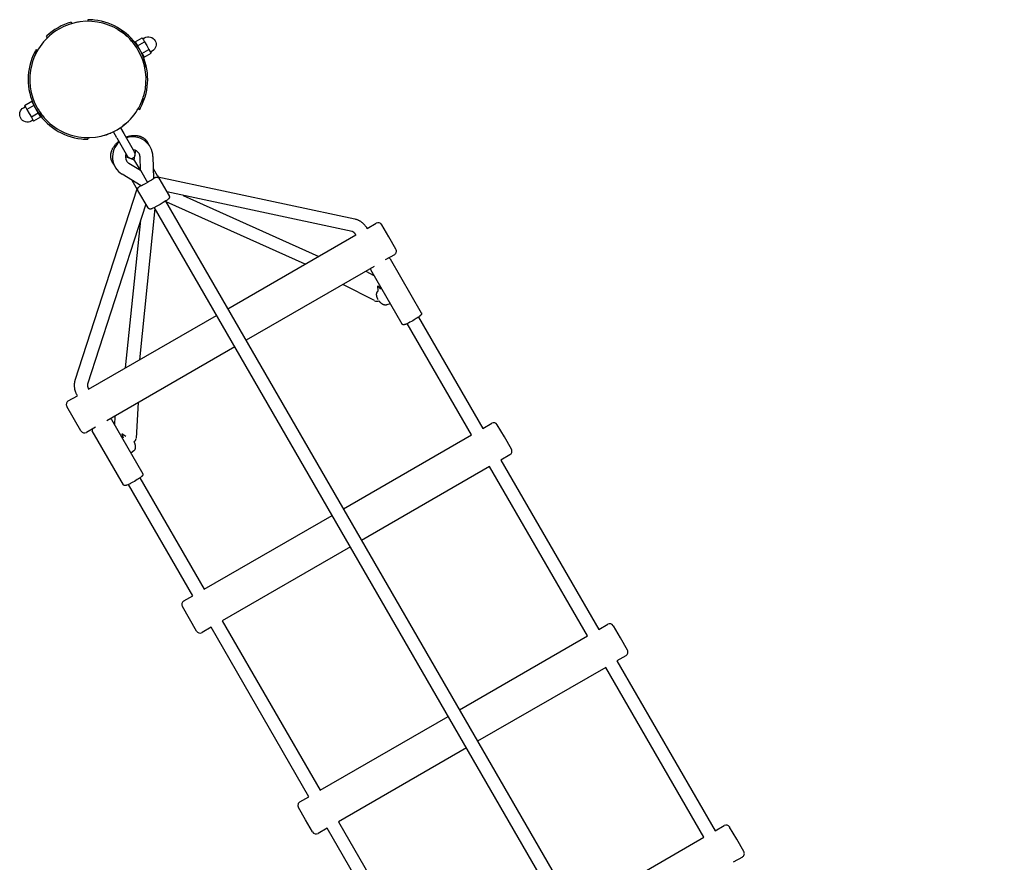
# Model space of a CAD drawing. Extents: x 6934 to 28389, y 3660 to 18066.
# Drawn here: x 10021 to 11239, y 8878 to 9921 of the extents above; entities that cross this region are included whole.
import ezdxf

# ---------------------------------------------------------------- set-up
doc = ezdxf.new("R2010")
doc.units = 0
doc.layers.add('MAKE2D$VIDITELNÉ$K_IVKY', color=7, linetype='Continuous')

msp = doc.modelspace()

# ---------------------------------------------------------------- linework, layer by layer
at = {"layer": 'MAKE2D$VIDITELNÉ$K_IVKY', "color": 7}
for p, q in [((10105, 9920.6), (10105, 9918.6)), ((10084.2, 9917.6), (10085.2, 9915.8)), ((10142, 9908.3), (10145.8, 9905.9)), ((10054.9, 9898.3), (10053.9, 9900.1)), ((10153.3, 9899.9), (10149.7, 9903)), ((10163.6, 9893.1), (10172.2, 9898.1)), ((10172.2, 9898.1), (10173.6, 9895.7)), ((10173.6, 9895.7), (10175, 9893.3)), ((10043.1, 9883.4), (10040.7, 9879.1)), ((10040.9, 9883.6), (10042.6, 9882.6)), ((10041.7, 9881), (10043.1, 9883.4)), ((10163.6, 9893.1), (10166.3, 9888.3)), ((10166.3, 9888.3), (10175, 9893.3)), ((10166.3, 9888.3), (10171.8, 9878.8)), ((10171.8, 9878.8), (10180.5, 9883.8)), ((10175, 9893.3), (10177.7, 9888.6)), ((10177.7, 9888.6), (10180.5, 9883.8)), ((10180.5, 9883.8), (10181.8, 9881.5)), ((10181.8, 9881.5), (10183.2, 9879.1)), ((10171.8, 9878.8), (10174.5, 9874.1)), ((10171.8, 9873.3), (10172.8, 9870.6)), ((10172.8, 9870.6), (10173.9, 9867.5)), ((10174.2, 9866.3), (10172.8, 9870.6)), ((10174.5, 9874.1), (10183.2, 9879.1)), ((10174.2, 9866.3), (10175.4, 9861.8)), ((10176.7, 9852.3), (10176.4, 9855.9)), ((10035.4, 9819.1), (10026.7, 9814.1)), ((10026.7, 9814.1), (10028.1, 9811.7)), ((10028.1, 9811.7), (10029.5, 9809.3)), ((10038.1, 9814.3), (10029.5, 9809.3)), ((10029.5, 9809.3), (10032.2, 9804.6)), ((10035.4, 9819.1), (10038.1, 9814.3)), ((10038.1, 9814.3), (10043.6, 9804.8)), ((10167.3, 9810.6), (10169.1, 9809.6)), ((10032.2, 9804.6), (10035, 9799.8)), ((10043.6, 9804.8), (10035, 9799.8)), ((10035, 9799.8), (10036.3, 9797.5)), ((10036.3, 9797.5), (10037.7, 9795.1)), ((10046.4, 9800.1), (10037.7, 9795.1)), ((10043.6, 9804.8), (10046.4, 9800.1)), ((10145.2, 9786.9), (10149.5, 9779.5)), ((10151.7, 9791.8), (10148.2, 9789)), ((10105, 9774.6), (10105, 9772.6)), ((10140.8, 9774.5), (10136.6, 9781.9)), ((10140.8, 9774.5), (10154.1, 9751.4)), ((10149.5, 9779.5), (10162.8, 9756.4)), ((10151.5, 9756), (10151.5, 9756)), ((10151.5, 9751.2), (10162.4, 9747.2)), ((10162.4, 9747.2), (10164.3, 9758.6)), ((10169.9, 9734.1), (10169.5, 9750.7)), ((10185.4, 9751.2), (10186.2, 9723.8)), ((10155.7, 9742.8), (10169.9, 9734.1)), ((10163.2, 9745.8), (10162.4, 9747.2)), ((10169.9, 9734.1), (10163.2, 9745.8)), ((10185.9, 9736.5), (10190.8, 9727.9)), ((10170.7, 9714.9), (10147.4, 9729.2)), ((10169.9, 9734.1), (10178.6, 9719)), ((10190.8, 9727.9), (10191.1, 9727.4)), ((10191.1, 9727.4), (10191.9, 9726)), ((10191.6, 9726.1), (10435.3, 9673.9)), ((10192.9, 9724.2), (10205.4, 9702.6)), ((10089.3, 9474.2), (10166, 9711.3)), ((10164.9, 9712.9), (10159.9, 9721.5)), ((10164.9, 9712.9), (10164.9, 9712.9)), ((10165.9, 9711), (10164.9, 9712.8)), ((10164.9, 9712.8), (10164.9, 9712.8)), ((10164.9, 9712.8), (10164.9, 9712.8)), ((10195.8, 9719.3), (10196, 9719)), ((10166.9, 9709.2), (10166.8, 9709.5)), ((10179.4, 9687.6), (10166.9, 9709.2)), ((10431.9, 9658.3), (10202.7, 9707.4)), ((10223, 9703), (10390.8, 9627.6)), ((10176.7, 9692.4), (10104.6, 9469.3)), ((10187.9, 9687), (10168.8, 9499.5)), ((11224.9, 7890.9), (10187, 9688.5)), ((10201.1, 9696.1), (11239, 7898.5)), ((10373.7, 9617.8), (10201.7, 9695)), ((10151.7, 9489.6), (10170.3, 9672.6)), ((10450.5, 9662.1), (10461.8, 9668.6)), ((10477.3, 9651.6), (10468.6, 9666.8)), ((10278.2, 9562.6), (10436.6, 9654.1)), ((10486.1, 9636.5), (10477.3, 9651.6)), ((10484.3, 9629.7), (10473, 9623.2)), ((10459.1, 9615.2), (10300.7, 9523.7)), ((10478.8, 9624.5), (10517.5, 9557.5)), ((10448.8, 9609.2), (10458.9, 9604)), ((10493.7, 9543.8), (10455, 9610.8)), ((10459.8, 9572.8), (10420.3, 9592.7)), ((10463.8, 9591), (10467.2, 9587)), ((10464.3, 9584.9), (10463.8, 9591)), ((10464.2, 9584.9), (10464.3, 9584.9)), ((10479.1, 9569), (10474.9, 9567.5)), ((10105.8, 9463.1), (10264.3, 9554.6)), ((10513.9, 9552.3), (10593.5, 9414.5)), ((10579.6, 9406.5), (10500, 9544.3)), ((10286.8, 9515.7), (10128.3, 9424.2)), ((10080.7, 9448.6), (10092, 9455.1)), ((10167.2, 9446.6), (10164.7, 9402.4)), ((10096.4, 9411.5), (10078.9, 9441.8)), ((10134.2, 9425.5), (10172.9, 9358.5)), ((10138.1, 9418.8), (10138.7, 9430.2)), ((10593.5, 9414.5), (10604.7, 9421)), ((10620.3, 9404), (10611.6, 9419.1)), ((10114.5, 9416.2), (10103.2, 9409.7)), ((10149, 9344.8), (10110.3, 9411.8)), ((10146.9, 9408), (10148.7, 9403.1)), ((10151.9, 9404.6), (10146.9, 9408)), ((10421.1, 9315), (10579.6, 9406.5)), ((10629.1, 9388.8), (10620.3, 9404)), ((10161.7, 9386.7), (10158.3, 9383.8)), ((10627.2, 9382), (10616, 9375.5)), ((10616, 9375.5), (10737.1, 9165.7)), ((10602.1, 9367.5), (10443.6, 9276)), ((10723.2, 9157.7), (10602.1, 9367.5)), ((10234.9, 9207.5), (10155.4, 9345.3)), ((10169.2, 9353.3), (10248.8, 9215.5)), ((10248.8, 9215.5), (10407.3, 9307)), ((10429.8, 9268), (10271.3, 9176.5)), ((10223.7, 9201), (10235, 9207.5)), ((10230.6, 9179), (10221.9, 9194.1)), ((10239.4, 9163.8), (10230.6, 9179)), ((10271.3, 9176.5), (10392.4, 8966.7)), ((10257.4, 9168.5), (10246.2, 9162)), ((10378.5, 8958.7), (10257.4, 9168.5)), ((10737.1, 9165.7), (10748.3, 9172.2)), ((10763.9, 9155.3), (10755.2, 9170.4)), ((10564.7, 9066.2), (10723.2, 9157.7)), ((10772.7, 9140.1), (10763.9, 9155.3)), ((10770.8, 9133.3), (10759.6, 9126.8)), ((10759.6, 9126.8), (10881, 8916.5)), ((10745.7, 9118.8), (10587.2, 9027.3)), ((10867.1, 8908.5), (10745.7, 9118.8)), ((10392.4, 8966.7), (10550.9, 9058.2)), ((10573.4, 9019.3), (10414.9, 8927.8)), ((10367.3, 8952.2), (10378.5, 8958.7)), ((10374.2, 8930.3), (10365.5, 8945.4)), ((10383, 8915.1), (10374.2, 8930.3)), ((10401, 8919.8), (10389.8, 8913.3)), ((10522.5, 8709.5), (10401, 8919.8)), ((10414.9, 8927.8), (10536.3, 8717.5)), ((10881, 8916.5), (10892.3, 8923)), ((10907.8, 8906), (10899.1, 8921.1)), ((10708.7, 8817), (10867.1, 8908.5)), ((10916.6, 8890.8), (10907.8, 8906)), ((10914.8, 8884), (10903.5, 8877.5))]:
    msp.add_line(p, q, dxfattribs=at)
for points in [[(10173, 9896.8), (10175.1, 9898.1, -0.414214), (10188.1, 9894.6)], [(10188.1, 9894.6, -0.414214), (10184.6, 9881.6), (10182.5, 9880.4)], [(10021.8, 9798.6, -0.414214), (10025.3, 9811.6), (10027.5, 9812.8)], [(10037, 9796.4), (10034.8, 9795.1, -0.414214), (10021.8, 9798.6)]]:
    msp.add_lwpolyline(points, format="xyb", dxfattribs=at)
for points in [[(10040.5, 9878.6), (10039.1, 9875.7), (10040.7, 9879.1)], [(10152, 9775.2), (10152.5, 9775.4), (10153.2, 9775.7), (10153.9, 9775.9), (10154.6, 9776.1), (10155.3, 9776.3), (10156, 9776.5), (10156.7, 9776.6), (10157.4, 9776.8), (10158.1, 9776.9), (10158.5, 9777), (10159.2, 9777.1), (10159.9, 9777.2), (10160.5, 9777.2), (10161.2, 9777.3), (10161.8, 9777.3), (10162.5, 9777.3), (10163.1, 9777.3), (10163.8, 9777.3), (10164.5, 9777.2), (10165.2, 9777.2), (10165.9, 9777.1), (10166.6, 9777), (10167.2, 9776.8), (10167.9, 9776.7), (10168.6, 9776.5), (10169.2, 9776.3), (10169.6, 9776.2), (10169.9, 9776.1), (10170.2, 9776), (10170.6, 9775.8), (10170.9, 9775.7), (10171.2, 9775.6), (10171.5, 9775.4), (10171.9, 9775.3), (10172.2, 9775.1), (10172.5, 9774.9), (10172.8, 9774.8), (10173.1, 9774.6), (10173.4, 9774.4), (10173.7, 9774.2), (10174, 9774), (10174.3, 9773.8), (10174.6, 9773.6), (10174.9, 9773.3), (10175.2, 9773.1), (10175.5, 9772.9), (10175.7, 9772.6), (10176, 9772.3), (10176.3, 9772.1), (10176.5, 9771.8), (10176.8, 9771.5), (10177.1, 9771.2), (10177.3, 9770.9), (10177.5, 9770.7), (10177.8, 9770.3), (10178, 9770), (10178.2, 9769.7), (10178.4, 9769.4), (10178.6, 9769), (10178.8, 9768.6), (10179, 9768.3), (10179.2, 9768), (10179.3, 9767.6), (10179.5, 9767.3), (10179.6, 9766.9), (10179.8, 9766.6), (10179.9, 9766.2)], [(10137.1, 9741.5), (10136.9, 9741.8), (10136.6, 9742.1), (10136.4, 9742.4), (10136.2, 9742.7), (10136, 9743), (10135.7, 9743.3), (10135.5, 9743.7), (10135.3, 9744), (10135.1, 9744.4), (10134.9, 9744.7), (10134.8, 9745.1), (10134.6, 9745.4), (10134.5, 9745.8), (10134.3, 9746.1), (10134.2, 9746.5), (10134.1, 9746.8), (10133.9, 9747.2), (10133.8, 9747.6), (10133.7, 9747.9), (10133.7, 9748.3), (10133.6, 9748.7), (10133.5, 9749.1), (10133.4, 9749.4), (10133.4, 9749.8), (10133.4, 9750.2), (10133.3, 9750.5), (10133.3, 9750.9), (10133.3, 9751.2), (10133.3, 9751.6), (10133.3, 9751.9), (10133.3, 9752.3), (10133.3, 9752.7), (10133.3, 9753), (10133.3, 9753.4), (10133.4, 9753.7), (10133.4, 9754.1), (10133.4, 9754.4), (10133.5, 9754.8), (10133.6, 9755.1), (10133.6, 9755.5), (10133.7, 9755.8), (10133.9, 9756.5), (10134, 9757.1), (10134.2, 9757.8), (10134.5, 9758.4), (10134.7, 9759.1), (10135, 9759.7), (10135.3, 9760.4), (10135.6, 9761), (10135.9, 9761.6), (10136.2, 9762.1), (10136.6, 9762.7), (10136.9, 9763.2), (10137.3, 9763.8), (10137.7, 9764.3), (10138.1, 9764.9), (10138.5, 9765.4), (10138.7, 9765.7), (10139.2, 9766.3), (10139.7, 9766.8), (10140.2, 9767.3), (10140.7, 9767.8), (10141.2, 9768.4), (10141.7, 9768.8), (10142.3, 9769.3), (10142.8, 9769.8), (10143.3, 9770.2)], [(10186.2, 9723.8), (10186.2, 9723.8), (10186.2, 9723.8), (10186.2, 9723.8), (10186.2, 9723.8), (10186.2, 9723.8), (10186.2, 9723.8), (10186.2, 9723.8), (10186.2, 9723.8), (10186.2, 9723.8), (10186.2, 9723.8), (10186.2, 9723.8), (10186.2, 9723.8), (10186.2, 9723.8), (10186.2, 9723.8), (10186.2, 9723.8), (10186.2, 9723.8), (10186.2, 9723.8), (10186.2, 9723.8), (10186.2, 9723.8), (10186.2, 9723.8), (10186.2, 9723.7), (10186.2, 9723.7), (10186.2, 9723.7), (10186.1, 9723.7), (10186.1, 9723.7), (10186.1, 9723.7), (10186.1, 9723.7), (10186.1, 9723.6), (10186, 9723.6), (10186, 9723.6), (10185.9, 9723.5), (10185.8, 9723.5), (10185.6, 9723.3), (10185.2, 9723), (10184.8, 9722.7), (10183.8, 9722.1), (10181.4, 9720.6), (10178.6, 9719)], [(10186.2, 9724.3), (10187.3, 9724.8), (10187.8, 9725.1), (10188.2, 9725.3), (10188.5, 9725.4), (10188.8, 9725.5), (10188.9, 9725.5), (10189.1, 9725.6), (10189.3, 9725.6), (10189.4, 9725.7), (10189.5, 9725.7), (10189.6, 9725.7), (10189.7, 9725.7), (10189.8, 9725.7), (10189.9, 9725.7), (10190, 9725.8), (10190.1, 9725.8), (10190.1, 9725.8), (10190.2, 9725.8), (10190.2, 9725.8), (10190.3, 9725.8), (10190.4, 9725.8), (10190.4, 9725.8), (10190.5, 9725.8), (10190.6, 9725.8), (10190.6, 9725.7), (10190.7, 9725.7), (10190.8, 9725.7), (10190.9, 9725.7), (10190.9, 9725.7), (10191, 9725.7), (10191.1, 9725.7), (10191.2, 9725.6), (10191.2, 9725.6), (10191.3, 9725.6), (10191.4, 9725.6), (10191.4, 9725.5), (10191.5, 9725.5), (10191.6, 9725.5), (10191.6, 9725.5), (10191.7, 9725.4), (10191.8, 9725.4), (10191.8, 9725.4), (10191.9, 9725.3), (10192, 9725.3), (10192, 9725.2), (10192.1, 9725.2), (10192.1, 9725.1), (10192.2, 9725.1), (10192.3, 9725.1), (10192.3, 9725), (10192.4, 9725), (10192.4, 9724.9), (10192.5, 9724.9), (10192.5, 9724.8), (10192.6, 9724.7), (10192.6, 9724.7), (10192.7, 9724.6), (10192.7, 9724.6), (10192.8, 9724.5), (10192.8, 9724.4), (10192.9, 9724.4), (10192.9, 9724.3), (10192.9, 9724.2)], [(10166.8, 9709.5), (10166.8, 9709.6), (10166.8, 9709.6), (10166.7, 9709.7), (10166.7, 9709.8), (10166.7, 9709.8), (10166.7, 9709.9), (10166.7, 9710), (10166.6, 9710), (10166.6, 9710.1), (10166.6, 9710.1), (10166.6, 9710.2), (10166.6, 9710.3), (10166.6, 9710.3), (10166.6, 9710.4), (10166.6, 9710.5), (10166.5, 9710.5), (10166.5, 9710.6), (10166.5, 9710.7), (10166.5, 9710.7), (10166.5, 9710.8), (10166.5, 9710.9), (10166.5, 9710.9), (10166.5, 9711), (10166.6, 9711.1), (10166.6, 9711.1), (10166.6, 9711.2), (10166.6, 9711.2), (10166.6, 9711.3), (10166.6, 9711.4), (10166.6, 9711.4), (10166.6, 9711.5), (10166.6, 9711.6), (10166.7, 9711.6), (10166.7, 9711.7), (10166.7, 9711.8), (10166.7, 9711.8), (10166.8, 9711.9), (10166.8, 9712), (10166.8, 9712), (10166.8, 9712.1), (10166.9, 9712.2), (10166.9, 9712.2), (10166.9, 9712.3), (10167, 9712.3), (10167, 9712.4), (10167, 9712.4), (10167.1, 9712.5), (10167.1, 9712.5), (10167.2, 9712.6), (10167.2, 9712.7), (10167.3, 9712.8), (10167.4, 9712.9), (10167.4, 9712.9), (10167.5, 9713), (10167.6, 9713.1), (10167.7, 9713.2), (10167.7, 9713.2), (10167.9, 9713.4), (10167.9, 9713.4), (10168.2, 9713.6), (10168.4, 9713.8), (10168.8, 9714.1), (10169.2, 9714.4), (10170.3, 9715.1)], [(10178.6, 9719), (10175.9, 9717.4), (10173.4, 9716.1), (10172.3, 9715.5), (10171.9, 9715.3), (10171.5, 9715.1), (10171.2, 9715), (10171, 9714.9), (10171, 9714.9), (10170.9, 9714.9), (10170.9, 9714.9), (10170.8, 9714.9), (10170.8, 9714.9), (10170.8, 9714.9), (10170.8, 9714.9), (10170.8, 9714.9), (10170.8, 9714.8), (10170.8, 9714.8), (10170.8, 9714.8), (10170.7, 9714.8), (10170.7, 9714.8), (10170.7, 9714.8), (10170.7, 9714.8), (10170.7, 9714.8), (10170.7, 9714.8), (10170.7, 9714.8), (10170.7, 9714.8), (10170.7, 9714.8), (10170.7, 9714.8), (10170.7, 9714.8), (10170.7, 9714.8), (10170.7, 9714.8), (10170.7, 9714.8), (10170.7, 9714.8), (10170.7, 9714.8), (10170.7, 9714.8), (10170.7, 9714.9), (10170.7, 9714.9), (10170.7, 9714.9)], [(10205.4, 9702.6), (10205.5, 9702.6), (10205.5, 9702.5), (10205.5, 9702.4), (10205.6, 9702.4), (10205.6, 9702.3), (10205.6, 9702.2), (10205.6, 9702.1), (10205.7, 9702.1), (10205.7, 9702), (10205.7, 9701.9), (10205.7, 9701.9), (10205.7, 9701.8), (10205.8, 9701.7), (10205.8, 9701.6), (10205.8, 9701.6), (10205.8, 9701.5), (10205.8, 9701.4), (10205.8, 9701.3), (10205.8, 9701.3), (10205.8, 9701.2), (10205.8, 9701.1), (10205.8, 9701), (10205.8, 9701), (10205.8, 9700.9), (10205.8, 9700.8), (10205.8, 9700.7), (10205.8, 9700.7), (10205.8, 9700.6), (10205.8, 9700.5), (10205.8, 9700.5), (10205.7, 9700.4), (10205.7, 9700.3), (10205.7, 9700.2), (10205.7, 9700.2), (10205.7, 9700.1), (10205.6, 9700), (10205.6, 9700), (10205.6, 9699.9), (10205.5, 9699.8), (10205.5, 9699.8), (10205.5, 9699.7), (10205.5, 9699.6), (10205.4, 9699.6), (10205.4, 9699.5), (10205.4, 9699.5), (10205.3, 9699.4), (10205.3, 9699.4), (10205.3, 9699.3), (10205.2, 9699.2), (10205.1, 9699.1), (10205.1, 9699.1), (10205, 9699), (10204.9, 9698.9), (10204.9, 9698.9), (10204.8, 9698.8), (10204.6, 9698.6), (10204.5, 9698.5), (10204.4, 9698.4), (10204.2, 9698.3), (10203.9, 9698.1), (10203.5, 9697.7), (10202.9, 9697.3), (10201.6, 9696.5), (10198.2, 9694.4), (10194.2, 9692), (10190.2, 9689.7), (10186.7, 9687.8), (10185.2, 9687.1), (10184.6, 9686.8), (10184.1, 9686.6), (10183.8, 9686.5), (10183.5, 9686.4), (10183.5, 9686.4), (10183.3, 9686.3), (10183.2, 9686.3), (10183.1, 9686.2), (10182.9, 9686.2), (10182.9, 9686.2), (10182.8, 9686.2), (10182.7, 9686.1), (10182.6, 9686.1), (10182.5, 9686.1), (10182.4, 9686.1), (10182.3, 9686.1), (10182.2, 9686.1), (10182.2, 9686.1), (10182.1, 9686.1), (10182.1, 9686.1), (10182, 9686.1), (10181.9, 9686.1), (10181.9, 9686.1), (10181.8, 9686.1), (10181.7, 9686.1), (10181.6, 9686.1), (10181.6, 9686.1), (10181.5, 9686.2), (10181.4, 9686.2), (10181.4, 9686.2), (10181.3, 9686.2), (10181.2, 9686.2), (10181.1, 9686.2), (10181.1, 9686.3), (10181, 9686.3), (10180.9, 9686.3), (10180.9, 9686.3), (10180.8, 9686.4), (10180.7, 9686.4), (10180.7, 9686.4), (10180.6, 9686.5), (10180.5, 9686.5), (10180.5, 9686.6), (10180.4, 9686.6), (10180.3, 9686.6), (10180.3, 9686.7), (10180.2, 9686.7), (10180.2, 9686.8), (10180.1, 9686.8), (10180.1, 9686.9), (10180, 9686.9), (10179.9, 9687), (10179.9, 9687), (10179.8, 9687.1), (10179.8, 9687.1), (10179.7, 9687.2), (10179.7, 9687.2), (10179.6, 9687.3), (10179.6, 9687.4), (10179.6, 9687.4), (10179.5, 9687.5), (10179.5, 9687.6), (10179.4, 9687.6)], [(10435.3, 9673.9), (10435.9, 9673.8), (10436.5, 9673.6), (10437.1, 9673.5), (10437.7, 9673.3), (10438.2, 9673.1), (10438.8, 9672.8), (10439.4, 9672.6), (10439.9, 9672.3), (10440.5, 9672), (10441, 9671.7), (10441.6, 9671.4), (10442.1, 9671.1), (10442.6, 9670.7), (10443.2, 9670.4), (10443.7, 9670), (10444.2, 9669.6), (10444.6, 9669.2), (10445.1, 9668.8), (10445.6, 9668.4), (10446, 9667.9), (10446.5, 9667.5), (10446.9, 9667), (10447.3, 9666.5), (10447.7, 9666.1), (10448.1, 9665.6), (10448.5, 9665.1), (10448.9, 9664.6), (10449.2, 9664.1), (10449.6, 9663.6), (10449.9, 9663.1), (10450.2, 9662.6), (10450.6, 9662)], [(10436.7, 9654), (10436.6, 9654.3), (10436.4, 9654.5), (10436.3, 9654.7), (10436.1, 9655), (10436, 9655.2), (10435.8, 9655.4), (10435.6, 9655.6), (10435.5, 9655.8), (10435.3, 9656), (10435.1, 9656.2), (10435, 9656.4), (10434.8, 9656.5), (10434.6, 9656.7), (10434.4, 9656.9), (10434.3, 9657), (10434.1, 9657.1), (10433.9, 9657.3), (10433.8, 9657.4), (10433.6, 9657.5), (10433.5, 9657.6), (10433.3, 9657.7), (10433.1, 9657.8), (10433, 9657.9), (10432.9, 9658), (10432.7, 9658), (10432.6, 9658.1), (10432.5, 9658.1), (10432.3, 9658.2), (10432.2, 9658.2), (10432.1, 9658.2), (10432, 9658.3), (10431.9, 9658.3)], [(10464, 9574.3), (10463.8, 9574.6), (10463.6, 9575), (10463.4, 9575.4), (10463.2, 9575.8), (10463.1, 9576.2), (10462.9, 9576.6), (10462.8, 9577), (10462.7, 9577.4), (10462.6, 9577.7), (10462.5, 9578), (10462.4, 9578.3), (10462.4, 9578.6), (10462.3, 9578.9), (10462.3, 9579.1), (10462.2, 9579.4), (10462.2, 9579.7), (10462.2, 9580), (10462.2, 9580.2), (10462.2, 9580.5), (10462.2, 9580.7), (10462.2, 9580.9), (10462.2, 9581.1), (10462.3, 9581.3), (10462.3, 9581.5), (10462.3, 9581.7), (10462.4, 9581.9), (10462.4, 9582.1), (10462.5, 9582.3), (10462.5, 9582.5), (10462.6, 9582.7), (10462.6, 9582.8), (10462.6, 9582.8), (10462.7, 9582.9), (10462.7, 9583), (10462.8, 9583.1), (10462.8, 9583.2), (10462.8, 9583.3), (10462.9, 9583.4), (10462.9, 9583.4), (10463, 9583.5), (10463, 9583.6), (10463.1, 9583.7), (10463.1, 9583.8), (10463.2, 9583.9), (10463.3, 9583.9), (10463.3, 9584), (10463.4, 9584.1), (10463.5, 9584.2), (10463.5, 9584.3), (10463.6, 9584.3), (10463.7, 9584.4), (10463.7, 9584.5), (10463.8, 9584.6), (10463.9, 9584.6), (10464, 9584.7), (10464.1, 9584.8), (10464.1, 9584.8), (10464.2, 9584.9)], [(10474.9, 9567.5), (10474.9, 9567.5), (10474.8, 9567.5), (10474.7, 9567.5), (10474.6, 9567.4), (10474.5, 9567.4), (10474.4, 9567.4), (10474.4, 9567.4), (10474.3, 9567.4), (10474.2, 9567.3), (10474.1, 9567.3), (10474, 9567.3), (10473.9, 9567.3), (10473.8, 9567.3), (10473.6, 9567.3), (10473.4, 9567.3), (10473.2, 9567.3), (10473, 9567.3), (10472.9, 9567.3), (10472.7, 9567.3), (10472.5, 9567.3), (10472.3, 9567.3), (10472.1, 9567.4), (10471.9, 9567.4), (10471.7, 9567.5), (10471.5, 9567.5), (10471.3, 9567.6), (10471.1, 9567.7), (10470.8, 9567.8), (10470.6, 9567.8), (10470.4, 9567.9), (10470.2, 9568), (10470.1, 9568.1), (10469.9, 9568.2), (10469.7, 9568.3), (10469.6, 9568.3), (10469.4, 9568.4), (10469.1, 9568.6), (10468.9, 9568.8), (10468.7, 9568.9), (10468.6, 9569), (10468.4, 9569.1), (10468, 9569.4), (10467.7, 9569.7), (10467.3, 9570), (10467, 9570.3), (10466.7, 9570.7), (10466.3, 9571), (10466, 9571.4), (10465.6, 9571.8), (10465.3, 9572.2), (10465, 9572.7)], [(10517.5, 9557.5), (10517.6, 9557.5), (10517.6, 9557.4), (10517.6, 9557.4), (10517.6, 9557.3), (10517.6, 9557.3), (10517.7, 9557.2), (10517.7, 9557.2), (10517.7, 9557.1), (10517.7, 9557.1), (10517.7, 9557.1), (10517.7, 9557), (10517.7, 9557), (10517.7, 9556.9), (10517.8, 9556.9), (10517.8, 9556.8), (10517.8, 9556.8), (10517.8, 9556.8), (10517.8, 9556.7), (10517.8, 9556.7), (10517.8, 9556.6), (10517.8, 9556.6), (10517.8, 9556.5), (10517.8, 9556.5), (10517.8, 9556.5), (10517.8, 9556.4), (10517.7, 9556.4), (10517.7, 9556.3), (10517.7, 9556.3), (10517.7, 9556.3), (10517.7, 9556.2), (10517.7, 9556.2), (10517.7, 9556.1), (10517.7, 9556.1), (10517.7, 9556.1), (10517.7, 9556), (10517.6, 9556), (10517.6, 9555.9), (10517.6, 9555.9), (10517.6, 9555.8), (10517.6, 9555.8), (10517.5, 9555.7), (10517.5, 9555.7), (10517.5, 9555.6), (10517.4, 9555.6), (10517.4, 9555.5), (10517.4, 9555.5), (10517.3, 9555.4), (10517.3, 9555.4), (10517.2, 9555.2), (10517.2, 9555.1), (10517.1, 9555.1), (10517, 9555), (10516.9, 9554.9), (10516.8, 9554.8), (10516.7, 9554.6), (10516.5, 9554.4), (10516.2, 9554.2), (10515.9, 9553.9), (10515.6, 9553.7), (10514.9, 9553.1), (10514.1, 9552.5), (10513.2, 9551.8), (10512.2, 9551.1), (10511.1, 9550.5), (10508.9, 9549), (10507.1, 9548), (10505.2, 9546.9), (10503.4, 9546), (10501.7, 9545.1), (10500.6, 9544.6), (10499.6, 9544.2), (10498.7, 9543.8), (10498.3, 9543.6), (10497.9, 9543.4), (10497.5, 9543.3), (10497.1, 9543.2), (10496.8, 9543.1), (10496.6, 9543), (10496.4, 9543), (10496.3, 9543), (10496.1, 9542.9), (10495.9, 9542.9), (10495.9, 9542.9), (10495.8, 9542.9), (10495.7, 9542.9), (10495.6, 9542.9), (10495.5, 9542.9), (10495.4, 9542.9), (10495.3, 9542.9), (10495.3, 9542.9), (10495.2, 9542.9), (10495.1, 9542.9), (10495.1, 9542.9), (10495, 9542.9), (10495, 9542.9), (10494.9, 9542.9), (10494.8, 9542.9), (10494.8, 9542.9), (10494.7, 9543), (10494.7, 9543), (10494.7, 9543), (10494.6, 9543), (10494.6, 9543), (10494.6, 9543), (10494.5, 9543), (10494.5, 9543.1), (10494.4, 9543.1), (10494.4, 9543.1), (10494.4, 9543.1), (10494.3, 9543.1), (10494.3, 9543.2), (10494.3, 9543.2), (10494.2, 9543.2), (10494.2, 9543.2), (10494.2, 9543.3), (10494.1, 9543.3), (10494.1, 9543.3), (10494.1, 9543.3), (10494, 9543.4), (10494, 9543.4), (10494, 9543.4), (10493.9, 9543.5), (10493.9, 9543.5), (10493.9, 9543.5), (10493.8, 9543.6), (10493.8, 9543.6), (10493.8, 9543.7), (10493.7, 9543.7), (10493.7, 9543.8)], [(10092, 9455), (10091.7, 9455.6), (10091.4, 9456.1), (10091.1, 9456.7), (10090.9, 9457.2), (10090.6, 9457.8), (10090.4, 9458.3), (10090.1, 9458.9), (10089.9, 9459.5), (10089.7, 9460.1), (10089.5, 9460.7), (10089.3, 9461.3), (10089.2, 9461.9), (10089, 9462.5), (10088.9, 9463.1), (10088.8, 9463.7), (10088.7, 9464.3), (10088.6, 9465), (10088.5, 9465.6), (10088.4, 9466.2), (10088.4, 9466.9), (10088.4, 9467.5), (10088.4, 9468.1), (10088.4, 9468.7), (10088.4, 9469.4), (10088.5, 9470), (10088.5, 9470.6), (10088.6, 9471.2), (10088.7, 9471.8), (10088.9, 9472.4), (10089, 9473), (10089.2, 9473.6), (10089.3, 9474.2)], [(10104.6, 9469.3), (10104.5, 9469.2), (10104.5, 9469.1), (10104.5, 9469), (10104.5, 9468.9), (10104.4, 9468.7), (10104.4, 9468.6), (10104.4, 9468.5), (10104.4, 9468.3), (10104.4, 9468.2), (10104.4, 9468), (10104.4, 9467.8), (10104.4, 9467.6), (10104.4, 9467.4), (10104.4, 9467.2), (10104.4, 9467), (10104.5, 9466.8), (10104.5, 9466.6), (10104.6, 9466.4), (10104.6, 9466.2), (10104.7, 9465.9), (10104.7, 9465.7), (10104.8, 9465.5), (10104.9, 9465.2), (10105, 9465), (10105.1, 9464.7), (10105.1, 9464.5), (10105.3, 9464.2), (10105.4, 9464), (10105.5, 9463.8), (10105.6, 9463.5), (10105.7, 9463.3), (10105.9, 9463)], [(10162.2, 9397.8), (10162.4, 9397.3), (10162.6, 9396.8), (10162.8, 9396.3), (10163, 9395.8), (10163.1, 9395.4), (10163.2, 9394.9), (10163.3, 9394.5), (10163.4, 9394), (10163.5, 9393.6), (10163.5, 9393.1), (10163.6, 9392.9), (10163.6, 9392.7), (10163.6, 9392.5), (10163.6, 9392.3), (10163.6, 9391.9), (10163.6, 9391.7), (10163.6, 9391.5), (10163.6, 9391.3), (10163.6, 9391.2), (10163.6, 9391), (10163.6, 9390.8), (10163.6, 9390.6), (10163.5, 9390.3), (10163.5, 9390.1), (10163.4, 9389.9), (10163.4, 9389.6), (10163.3, 9389.4), (10163.3, 9389.2), (10163.2, 9389), (10163.1, 9388.8), (10163.1, 9388.7), (10163, 9388.5), (10162.9, 9388.3), (10162.8, 9388.2), (10162.8, 9388), (10162.7, 9387.9), (10162.6, 9387.7), (10162.5, 9387.6), (10162.4, 9387.4), (10162.3, 9387.4), (10162.3, 9387.3), (10162.2, 9387.2), (10162.1, 9387.2), (10162.1, 9387.1), (10162, 9387), (10162, 9387), (10161.9, 9386.9), (10161.8, 9386.8), (10161.8, 9386.8), (10161.7, 9386.7), (10161.7, 9386.7)], [(10172.9, 9358.5), (10172.9, 9358.5), (10172.9, 9358.4), (10172.9, 9358.4), (10172.9, 9358.3), (10173, 9358.3), (10173, 9358.2), (10173, 9358.2), (10173, 9358.1), (10173, 9358.1), (10173, 9358.1), (10173, 9358), (10173.1, 9358), (10173.1, 9357.9), (10173.1, 9357.9), (10173.1, 9357.8), (10173.1, 9357.8), (10173.1, 9357.8), (10173.1, 9357.7), (10173.1, 9357.7), (10173.1, 9357.6), (10173.1, 9357.6), (10173.1, 9357.5), (10173.1, 9357.5), (10173.1, 9357.5), (10173.1, 9357.4), (10173.1, 9357.4), (10173.1, 9357.3), (10173.1, 9357.3), (10173, 9357.3), (10173, 9357.2), (10173, 9357.2), (10173, 9357.1), (10173, 9357.1), (10173, 9357), (10172.9, 9356.9), (10172.9, 9356.9), (10172.9, 9356.8), (10172.9, 9356.8), (10172.9, 9356.7), (10172.8, 9356.7), (10172.8, 9356.6), (10172.7, 9356.5), (10172.7, 9356.4), (10172.6, 9356.4), (10172.6, 9356.3), (10172.5, 9356.2), (10172.5, 9356.2), (10172.4, 9356), (10172.3, 9355.9), (10172.2, 9355.8), (10172, 9355.7), (10171.9, 9355.5), (10171.7, 9355.3), (10171.4, 9355), (10171.1, 9354.8), (10170.7, 9354.5), (10170.4, 9354.2), (10169.6, 9353.6), (10168.7, 9352.9), (10167.7, 9352.3), (10166.1, 9351.2), (10164.3, 9350.1), (10162.5, 9349), (10160.7, 9348), (10158.3, 9346.8), (10157.2, 9346.2), (10156.1, 9345.7), (10155.1, 9345.2), (10154.2, 9344.8), (10153.3, 9344.5), (10152.9, 9344.3), (10152.6, 9344.2), (10152.3, 9344.1), (10152, 9344.1), (10151.8, 9344), (10151.6, 9344), (10151.5, 9343.9), (10151.4, 9343.9), (10151.3, 9343.9), (10151.1, 9343.9), (10151, 9343.9), (10151, 9343.9), (10150.9, 9343.9), (10150.8, 9343.9), (10150.8, 9343.9), (10150.7, 9343.9), (10150.6, 9343.9), (10150.6, 9343.9), (10150.5, 9343.9), (10150.5, 9343.9), (10150.4, 9343.9), (10150.4, 9343.9), (10150.3, 9343.9), (10150.3, 9343.9), (10150.2, 9343.9), (10150.2, 9343.9), (10150.1, 9343.9), (10150.1, 9343.9), (10150.1, 9344), (10150, 9344), (10150, 9344), (10150, 9344), (10149.9, 9344), (10149.9, 9344), (10149.8, 9344), (10149.8, 9344.1), (10149.8, 9344.1), (10149.7, 9344.1), (10149.7, 9344.1), (10149.7, 9344.1), (10149.6, 9344.2), (10149.6, 9344.2), (10149.5, 9344.2), (10149.5, 9344.2), (10149.5, 9344.3), (10149.4, 9344.3), (10149.4, 9344.3), (10149.4, 9344.3), (10149.3, 9344.4), (10149.3, 9344.4), (10149.3, 9344.4), (10149.2, 9344.5), (10149.2, 9344.5), (10149.2, 9344.5), (10149.2, 9344.6), (10149.1, 9344.6), (10149.1, 9344.7), (10149.1, 9344.7), (10149, 9344.8)]]:
    msp.add_lwpolyline(points, dxfattribs=at)
msp.add_lwpolyline([(10171.3, 9818.6), (10172.2, 9820.8), (10173.1, 9823.2)], close=True, dxfattribs=at)
for centre, radius, start, end in [((10105, 9846.6), 72, 75, 120), ((10105, 9846.6), 72, 98.4018, 105.8742), ((10105, 9846.6), 74, 83.7937, 90), ((10105, 9846.6), 74, 336.2063, 83.7937), ((10105, 9846.6), 72, 120, 165), ((10105, 9846.6), 74, 106.3207, 133.6793), ((10105, 9846.6), 72, 30, 75), ((10105, 9846.6), 72, 48.1832, 55.0887), ((10105, 9846.6), 72, 37.4159, 42.986), ((10105, 9846.6), 74, 150, 156.2063), ((10105, 9846.6), 72, 345, 30), ((10105, 9846.6), 74, 156.2063, 263.7937), ((10105, 9846.6), 72, 165, 210), ((10105, 9846.6), 72, 300, 345), ((10105, 9846.6), 72, 210, 255), ((10105, 9846.6), 74, 330, 336.2063), ((10105, 9846.6), 72, 213.4169, 220.4841), ((10105, 9846.6), 72, 255, 300), ((10105, 9846.6), 74, 263.7937, 270), ((10105, 9846.6), 72.1, 286.9594, 293.0876), ((10160.5, 9750.5), 25, 1.5875, 108.4975), ((10160.4, 9750.5), 25, 131.4843, 238.4124), ((10160.5, 9750.5), 8.97, 29.9704, 86.3134), ((10164.2, 9757.9), 18.1, 23.2903, 33.8957), ((10160.4, 9750.5), 8.97, 153.6514, 210.0291), ((10158.5, 9753.9), 5, 210, 300), ((10158.5, 9753.9), 5, 300, 30), ((10160.5, 9750.5), 8.96, 1.5664, 29.9456), ((10152.2, 9751), 18.1, 206.1045, 216.7093), ((10160.4, 9750.5), 8.96, 210.0538, 238.4337), ((10464.3, 9664.3), 5, 30.0051, 119.9948), ((10477.2, 9623.5), 1.96, 32.6945, 98.5535), ((10481.8, 9634), 5, 300, 30.0001), ((10456.8, 9611.7), 1.97, 141.4348, 207.2596), ((10462.5, 9578.6), 6.44, 245.1008, 292.4054), ((10083.2, 9444.3), 5, 120, 207.0001), ((10083.2, 9444.3), 5, 207, 210), ((10132.5, 9424.5), 1.97, 32.7175, 98.4624), ((10607.2, 9416.6), 5, 30.0051, 119.9948), ((10100.7, 9414), 5, 210.0051, 299.9948), ((10112.1, 9412.7), 1.97, 141.3388, 207.2818), ((10158.3, 9402.9), 6.44, 307.6305, 354.9033), ((10624.7, 9386.3), 5, 300, 30.0001), ((10226.2, 9196.6), 5, 120, 210.0001), ((10243.7, 9166.3), 5, 210.0051, 299.9948), ((10750.8, 9167.9), 5, 30.0051, 119.9948), ((10768.3, 9137.6), 5, 300, 30.0001), ((10369.8, 8947.9), 5, 120, 210.0001), ((10894.8, 8918.6), 5, 30.0051, 119.9948), ((10387.3, 8917.6), 5, 210.0051, 299.9948), ((10912.3, 8888.3), 5, 300, 30.0001)]:
    msp.add_arc(centre, radius, start, end, dxfattribs=at)

doc.saveas('drawing.dxf')
